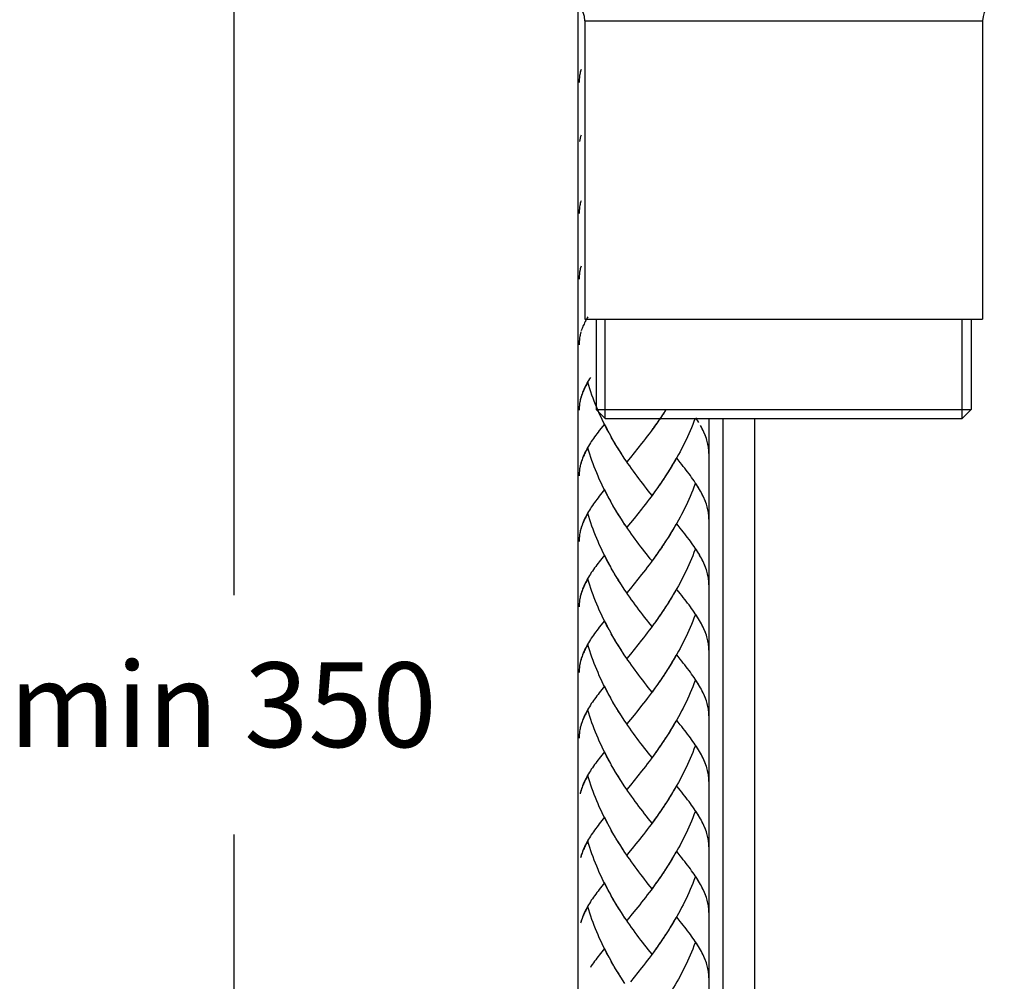
# Model space of a CAD drawing. Extents: x 6 to 191, y 15 to 279.
# Drawn here: x 6 to 56, y 102 to 151 of the extents above; entities that cross this region are included whole.
import ezdxf

# ---------------------------------------------------------------- set-up
doc = ezdxf.new("R2010")
doc.units = 0
doc.header["$MEASUREMENT"] = 0
doc.layers.add('EBENE_2', color=7, linetype='CONTINUOUS')
doc.layers.add('LAYER_1', color=7, linetype='CONTINUOUS')

msp = doc.modelspace()

# ---------------------------------------------------------------- linework, layer by layer
at = {"layer": 'EBENE_2', "color": 7}
for points in [[(17.005, 121.93), (17.005, 210.692)], [(17.005, 19.459), (17.005, 109.731)]]:
    msp.add_lwpolyline(points, dxfattribs=at)
at = {"layer": 'LAYER_1', "color": 7}
for points in [[(34.539, 35.127), (34.539, 152.013)], [(34.885, 151.212), (55.16, 151.212)], [(34.885, 151.212), (34.885, 136.006)], [(55.16, 151.212), (55.16, 136.006)], [(34.663, 148.654), (34.649, 148.596), (34.635, 148.537), (34.624, 148.478), (34.614, 148.421), (34.607, 148.361), (34.6, 148.302), (34.594, 148.244), (34.59, 148.184), (34.589, 148.126), (34.589, 148.068)], [(34.686, 148.728), (34.665, 148.649), (34.646, 148.569), (34.629, 148.491), (34.615, 148.411)], [(34.686, 145.387), (34.665, 145.308), (34.646, 145.228), (34.629, 145.148), (34.615, 145.069)], [(34.663, 141.971), (34.649, 141.912), (34.635, 141.854), (34.624, 141.796), (34.614, 141.736), (34.607, 141.678), (34.6, 141.619), (34.594, 141.561), (34.59, 141.502), (34.589, 141.442), (34.589, 141.385)], [(34.686, 142.044), (34.665, 141.966), (34.646, 141.887), (34.629, 141.807), (34.615, 141.729)], [(34.663, 138.629), (34.649, 138.571), (34.635, 138.513), (34.624, 138.454), (34.614, 138.394), (34.607, 138.335), (34.6, 138.277), (34.594, 138.218), (34.59, 138.16), (34.589, 138.102), (34.589, 138.042)], [(34.686, 138.703), (34.665, 138.623), (34.646, 138.545), (34.629, 138.466), (34.615, 138.386)], [(35.031, 136.126), (34.996, 136.064), (34.962, 136.001), (34.93, 135.938), (34.898, 135.878), (34.868, 135.818), (34.839, 135.756), (34.811, 135.699), (34.785, 135.64), (34.762, 135.58), (34.739, 135.521), (34.717, 135.464), (34.698, 135.404)], [(34.885, 136.006), (55.16, 136.006)], [(35.461, 136.006), (35.461, 131.397)], [(35.922, 130.936), (35.922, 136.006)], [(35.922, 130.936), (35.922, 136.006)], [(54.123, 130.936), (54.123, 136.006)], [(54.123, 130.936), (54.123, 136.006)], [(54.584, 136.006), (54.584, 131.397)], [(34.663, 135.287), (34.649, 135.23), (34.635, 135.171), (34.624, 135.113), (34.614, 135.053), (34.607, 134.994), (34.6, 134.936), (34.594, 134.877), (34.59, 134.818), (34.589, 134.759), (34.589, 134.701)], [(34.646, 135.203), (34.629, 135.124), (34.615, 135.045)], [(34.686, 135.362), (34.665, 135.283), (34.646, 135.203)], [(35.162, 133.033), (35.113, 132.957), (35.068, 132.88), (35.024, 132.803), (34.982, 132.726), (34.942, 132.65), (34.905, 132.575), (34.87, 132.499)], [(35.031, 132.785), (34.996, 132.722), (34.962, 132.659), (34.93, 132.597), (34.898, 132.537), (34.868, 132.475), (34.839, 132.417), (34.811, 132.356), (34.785, 132.298), (34.762, 132.24), (34.739, 132.18), (34.717, 132.123), (34.698, 132.063)], [(36.119, 130.209), (35.987, 130.436), (35.91, 130.586), (35.837, 130.736), (35.763, 130.886), (35.69, 131.04), (35.619, 131.194), (35.552, 131.347), (35.485, 131.504), (35.421, 131.662), (35.359, 131.819), (35.3, 131.979), (35.241, 132.138), (35.185, 132.298), (35.132, 132.46), (35.081, 132.621), (35.031, 132.785)], [(34.87, 132.499), (34.836, 132.426), (34.801, 132.344), (34.768, 132.263), (34.739, 132.181), (34.711, 132.101), (34.679, 132.004)], [(34.663, 131.946), (34.649, 131.887), (34.635, 131.829), (34.624, 131.771), (34.614, 131.712), (34.607, 131.652), (34.6, 131.594), (34.594, 131.536), (34.59, 131.476), (34.589, 131.418), (34.589, 131.358)], [(34.686, 132.021), (34.665, 131.94), (34.646, 131.861), (34.629, 131.782), (34.615, 131.702)], [(35.461, 131.397), (35.922, 130.936)], [(35.461, 131.397), (54.584, 131.397)], [(38.817, 131.091), (38.683, 130.886)], [(38.91, 131.227), (38.775, 131.022)], [(39.001, 131.365), (38.868, 131.159)], [(54.584, 131.397), (54.123, 130.936)], [(35.883, 130.659), (35.618, 130.322)], [(36.038, 130.357), (35.961, 130.508), (35.883, 130.659)], [(35.922, 130.936), (54.123, 130.936)], [(38.444, 130.555), (38.305, 130.36)], [(38.538, 130.686), (38.401, 130.49)], [(38.632, 130.82), (38.494, 130.621)], [(38.725, 130.953), (38.588, 130.754)], [(40.504, 130.945), (40.444, 130.785), (40.381, 130.627), (40.315, 130.468), (40.25, 130.313), (40.181, 130.158), (40.11, 130.004), (40.038, 129.851), (39.964, 129.699), (39.889, 129.546), (39.811, 129.397), (39.732, 129.247), (39.651, 129.098), (39.568, 128.952), (39.484, 128.806), (39.401, 128.661), (39.315, 128.518), (39.227, 128.374), (39.139, 128.233), (39.049, 128.093), (38.959, 127.955)], [(40.692, 130.734), (40.643, 130.813), (40.595, 130.891), (40.544, 130.968)], [(40.821, 130.505), (40.779, 130.582)], [(41.221, 35.127), (41.221, 130.936)], [(41.912, 130.936), (41.912, 53.522)], [(43.525, 130.936), (43.525, 53.522)], [(35.618, 130.322), (35.554, 130.24), (35.492, 130.161), (35.433, 130.082), (35.374, 130.004), (35.318, 129.925), (35.263, 129.847), (35.211, 129.77), (35.162, 129.692), (35.113, 129.615), (35.068, 129.537), (35.024, 129.46), (34.982, 129.385), (34.942, 129.31), (34.905, 129.234), (34.87, 129.158), (34.836, 129.083), (34.801, 129.001), (34.768, 128.921), (34.739, 128.839), (34.711, 128.759), (34.679, 128.664)], [(36.199, 130.061), (36.067, 130.289)], [(36.282, 129.914), (36.147, 130.142)], [(38.348, 130.425), (38.254, 130.294), (38.158, 130.166), (38.062, 130.04), (37.966, 129.914), (37.871, 129.791), (37.775, 129.668)], [(41.101, 129.84), (41.075, 129.92), (41.049, 130), (41.016, 130.082), (40.983, 130.163), (40.947, 130.246), (40.909, 130.33), (40.869, 130.412), (40.825, 130.494)], [(41.08, 129.914), (41.055, 129.987), (41.028, 130.061), (40.998, 130.133), (40.968, 130.207), (40.934, 130.282), (40.899, 130.355), (40.862, 130.43)], [(36.366, 129.768), (36.228, 129.995)], [(36.45, 129.624), (36.312, 129.852)], [(36.535, 129.481), (36.396, 129.707)], [(36.623, 129.34), (36.482, 129.564)], [(37.775, 129.668), (37.583, 129.426)], [(41.208, 129.151), (41.207, 129.217), (41.204, 129.285), (41.198, 129.35), (41.191, 129.418), (41.183, 129.486), (41.171, 129.555), (41.158, 129.627), (41.141, 129.699), (41.122, 129.77), (41.102, 129.842)], [(35.031, 129.442), (34.996, 129.379), (34.962, 129.318), (34.93, 129.256), (34.898, 129.196), (34.868, 129.136), (34.839, 129.074), (34.811, 129.015), (34.785, 128.957), (34.762, 128.897), (34.739, 128.839), (34.717, 128.78), (34.698, 128.721)], [(36.119, 126.867), (35.987, 127.095), (35.91, 127.244), (35.837, 127.394), (35.763, 127.545), (35.69, 127.698), (35.619, 127.852), (35.552, 128.006), (35.485, 128.163), (35.421, 128.319), (35.359, 128.478), (35.3, 128.637), (35.241, 128.797), (35.185, 128.957), (35.132, 129.118), (35.081, 129.281), (35.031, 129.442)], [(36.713, 129.199), (36.568, 129.422)], [(36.835, 129.005), (36.746, 129.143), (36.657, 129.283)], [(36.926, 128.869), (36.802, 129.061), (36.713, 129.199)], [(37.391, 129.191), (37.203, 128.959)], [(37.583, 129.426), (37.391, 129.191)], [(34.663, 128.604), (34.649, 128.546), (34.635, 128.487), (34.624, 128.429), (34.614, 128.37), (34.607, 128.311), (34.6, 128.252), (34.594, 128.193), (34.59, 128.135), (34.589, 128.076), (34.589, 128.017)], [(34.686, 128.679), (34.665, 128.598), (34.646, 128.52), (34.629, 128.44), (34.615, 128.361)], [(37.016, 128.733), (36.892, 128.923)], [(38.305, 127.018), (38.114, 127.256), (38.02, 127.377), (37.924, 127.499), (37.829, 127.621), (37.734, 127.747), (37.638, 127.873), (37.545, 127.998), (37.449, 128.128), (37.355, 128.257), (37.26, 128.387), (37.168, 128.52), (37.076, 128.652), (36.983, 128.787)], [(37.203, 128.959), (37.016, 128.733)], [(39.523, 128.877), (39.439, 128.732), (39.354, 128.588), (39.268, 128.445), (39.179, 128.303), (39.09, 128.163), (39.001, 128.024)], [(40.778, 127.236), (40.729, 127.322), (40.679, 127.407), (40.624, 127.494), (40.569, 127.581), (40.512, 127.668), (40.452, 127.758), (40.39, 127.847), (40.326, 127.937), (40.26, 128.029), (40.191, 128.121), (40.121, 128.213), (40.05, 128.307), (39.975, 128.403), (39.9, 128.5), (39.823, 128.596), (39.744, 128.693), (39.583, 128.895)], [(39.001, 128.024), (38.868, 127.816)], [(38.725, 127.612), (38.588, 127.412)], [(38.817, 127.749), (38.683, 127.545)], [(38.91, 127.885), (38.775, 127.681)], [(40.504, 127.601), (40.444, 127.443), (40.381, 127.285), (40.315, 127.128), (40.25, 126.972), (40.181, 126.816), (40.11, 126.662), (40.038, 126.508), (39.964, 126.356), (39.889, 126.205), (39.811, 126.054), (39.732, 125.906), (39.651, 125.758), (39.568, 125.61), (39.484, 125.464), (39.401, 125.319), (39.315, 125.175), (39.227, 125.033), (39.139, 124.892), (39.049, 124.752), (38.959, 124.613)], [(40.692, 127.394), (40.643, 127.47), (40.595, 127.548), (40.544, 127.627)], [(35.883, 127.317), (35.618, 126.981)], [(36.038, 127.016), (35.961, 127.166), (35.883, 127.317)], [(38.348, 127.083), (38.254, 126.954), (38.158, 126.825), (38.062, 126.699), (37.966, 126.573), (37.871, 126.449), (37.775, 126.326)], [(38.444, 127.213), (38.305, 127.018)], [(38.538, 127.346), (38.401, 127.147)], [(38.632, 127.478), (38.494, 127.279)], [(40.821, 127.164), (40.779, 127.239)], [(41.101, 126.499), (41.075, 126.578), (41.049, 126.659), (41.016, 126.739), (40.983, 126.821), (40.947, 126.903), (40.909, 126.986), (40.869, 127.07), (40.825, 127.153)], [(41.08, 126.573), (41.055, 126.646), (41.028, 126.718), (40.998, 126.792), (40.968, 126.865), (40.934, 126.94), (40.899, 127.014), (40.862, 127.088)], [(35.618, 126.981), (35.554, 126.898), (35.492, 126.819), (35.433, 126.739), (35.374, 126.662), (35.318, 126.583), (35.263, 126.506), (35.211, 126.427), (35.162, 126.351), (35.113, 126.274), (35.068, 126.197), (35.024, 126.12), (34.982, 126.044), (34.942, 125.967), (34.905, 125.892), (34.87, 125.817), (34.836, 125.743), (34.801, 125.66), (34.768, 125.578), (34.739, 125.498), (34.711, 125.416), (34.679, 125.322)], [(36.199, 126.719), (36.067, 126.947)], [(36.282, 126.572), (36.147, 126.8)], [(36.366, 126.426), (36.228, 126.653)], [(36.45, 126.283), (36.312, 126.509)], [(41.208, 125.808), (41.207, 125.876), (41.204, 125.941), (41.198, 126.009), (41.191, 126.076), (41.183, 126.143), (41.171, 126.213), (41.158, 126.285), (41.141, 126.356), (41.122, 126.429), (41.102, 126.5)], [(35.031, 126.102), (34.996, 126.039), (34.962, 125.976), (34.93, 125.914), (34.898, 125.853), (34.868, 125.793), (34.839, 125.733), (34.811, 125.673), (34.785, 125.615), (34.762, 125.556), (34.739, 125.497), (34.717, 125.437), (34.698, 125.381)], [(36.119, 123.525), (35.987, 123.753), (35.91, 123.903), (35.837, 124.052), (35.763, 124.204), (35.69, 124.357), (35.619, 124.51), (35.552, 124.665), (35.485, 124.82), (35.421, 124.978), (35.359, 125.137), (35.3, 125.294), (35.241, 125.455), (35.185, 125.616), (35.132, 125.777), (35.081, 125.939), (35.031, 126.102)], [(36.535, 126.14), (36.396, 126.366)], [(36.623, 125.997), (36.482, 126.223)], [(36.713, 125.858), (36.568, 126.082)], [(37.583, 126.084), (37.391, 125.848)], [(37.775, 126.326), (37.583, 126.084)], [(36.835, 125.664), (36.746, 125.802), (36.657, 125.941)], [(36.926, 125.527), (36.802, 125.72), (36.713, 125.858)], [(37.016, 125.392), (36.892, 125.582)], [(37.203, 125.618), (37.016, 125.392)], [(37.391, 125.848), (37.203, 125.618)], [(39.523, 125.536), (39.439, 125.39), (39.354, 125.245), (39.268, 125.104), (39.179, 124.961), (39.09, 124.82), (39.001, 124.682)], [(40.778, 123.896), (40.729, 123.98), (40.679, 124.067), (40.624, 124.152), (40.569, 124.24), (40.512, 124.327), (40.452, 124.415), (40.39, 124.506), (40.326, 124.597), (40.26, 124.686), (40.191, 124.779), (40.121, 124.873), (40.05, 124.966), (39.975, 125.061), (39.9, 125.157), (39.823, 125.253), (39.744, 125.352), (39.583, 125.551)], [(34.663, 125.263), (34.649, 125.205), (34.635, 125.146), (34.624, 125.086), (34.614, 125.029), (34.607, 124.97), (34.6, 124.91), (34.594, 124.853), (34.59, 124.793), (34.589, 124.734), (34.589, 124.676)], [(34.686, 125.337), (34.665, 125.258), (34.646, 125.177), (34.629, 125.099), (34.615, 125.019)], [(38.21, 123.794), (38.02, 124.034), (37.924, 124.156), (37.829, 124.28), (37.734, 124.404), (37.638, 124.53), (37.545, 124.657), (37.449, 124.785), (37.355, 124.916), (37.26, 125.046), (37.168, 125.179), (37.076, 125.311), (36.983, 125.446)], [(38.91, 124.543), (38.775, 124.34)], [(39.001, 124.682), (38.868, 124.474)], [(38.538, 124.003), (38.401, 123.806)], [(38.632, 124.137), (38.494, 123.937)], [(38.725, 124.272), (38.588, 124.07)], [(38.817, 124.406), (38.683, 124.204)], [(40.504, 124.26), (40.444, 124.101), (40.381, 123.943), (40.315, 123.786), (40.25, 123.63), (40.181, 123.475), (40.11, 123.32), (40.038, 123.166), (39.964, 123.015), (39.889, 122.864), (39.811, 122.713), (39.732, 122.564), (39.651, 122.415), (39.568, 122.268), (39.484, 122.123), (39.401, 121.977), (39.315, 121.833), (39.227, 121.692), (39.139, 121.55), (39.049, 121.41), (38.959, 121.271)], [(40.737, 123.974), (40.692, 124.051), (40.643, 124.129), (40.595, 124.206), (40.544, 124.285)], [(35.618, 123.639), (35.554, 123.558), (35.492, 123.477), (35.433, 123.399), (35.374, 123.32), (35.318, 123.241), (35.263, 123.164), (35.211, 123.086), (35.162, 123.01), (35.113, 122.932), (35.068, 122.856), (35.024, 122.778), (34.982, 122.703), (34.942, 122.625), (34.905, 122.551), (34.87, 122.477), (34.836, 122.401), (34.801, 122.319), (34.768, 122.238), (34.739, 122.155), (34.711, 122.076), (34.679, 121.979)], [(35.883, 123.976), (35.618, 123.639)], [(36.038, 123.675), (35.961, 123.825), (35.883, 123.976)], [(36.199, 123.378), (36.067, 123.606)], [(38.348, 123.741), (38.254, 123.611), (38.158, 123.482), (38.062, 123.356), (37.966, 123.232), (37.871, 123.107), (37.775, 122.985)], [(38.305, 123.676), (38.21, 123.794)], [(38.444, 123.87), (38.305, 123.676)], [(40.821, 123.822), (40.779, 123.896)], [(41.101, 123.157), (41.075, 123.238), (41.049, 123.318), (41.016, 123.399), (40.983, 123.48), (40.947, 123.562), (40.909, 123.644), (40.869, 123.728), (40.825, 123.812)], [(41.08, 123.231), (41.055, 123.304), (41.028, 123.376), (40.998, 123.45), (40.968, 123.524), (40.934, 123.598), (40.899, 123.672), (40.862, 123.746)], [(36.282, 123.231), (36.147, 123.457)], [(36.366, 123.084), (36.228, 123.312)], [(36.45, 122.941), (36.312, 123.168)], [(36.535, 122.798), (36.396, 123.023)], [(41.208, 122.468), (41.207, 122.534), (41.204, 122.6), (41.198, 122.669), (41.191, 122.734), (41.183, 122.8), (41.171, 122.872), (41.158, 122.942), (41.141, 123.015), (41.122, 123.087), (41.102, 123.159)], [(35.031, 122.759), (34.996, 122.697), (34.962, 122.633), (34.93, 122.572), (34.898, 122.511), (34.868, 122.451), (34.839, 122.391), (34.811, 122.332), (34.785, 122.273), (34.762, 122.214), (34.739, 122.155), (34.717, 122.096), (34.698, 122.037)], [(36.119, 120.185), (35.987, 120.412), (35.91, 120.562), (35.837, 120.711), (35.763, 120.863), (35.69, 121.015), (35.619, 121.167), (35.552, 121.323), (35.485, 121.479), (35.421, 121.636), (35.359, 121.794), (35.3, 121.954), (35.241, 122.113), (35.185, 122.275), (35.132, 122.436), (35.081, 122.597), (35.031, 122.759)], [(36.623, 122.657), (36.482, 122.881)], [(36.713, 122.516), (36.568, 122.739)], [(36.835, 122.321), (36.746, 122.46), (36.657, 122.598)], [(36.926, 122.185), (36.802, 122.377), (36.713, 122.516)], [(37.391, 122.507), (37.203, 122.276)], [(37.583, 122.744), (37.391, 122.507)], [(37.775, 122.985), (37.583, 122.744)], [(34.686, 121.995), (34.665, 121.916), (34.646, 121.836), (34.629, 121.756), (34.615, 121.678)], [(37.016, 122.049), (36.892, 122.24)], [(38.21, 120.452), (38.02, 120.693), (37.924, 120.815), (37.829, 120.938), (37.734, 121.062), (37.638, 121.189), (37.545, 121.315), (37.449, 121.444), (37.355, 121.573), (37.26, 121.703), (37.168, 121.836), (37.076, 121.969), (36.983, 122.104)], [(37.203, 122.276), (37.016, 122.049)], [(39.523, 122.194), (39.439, 122.048), (39.354, 121.904), (39.268, 121.761), (39.179, 121.621), (39.09, 121.479), (39.001, 121.339)], [(40.778, 120.555), (40.729, 120.638), (40.679, 120.725), (40.624, 120.811), (40.569, 120.897), (40.512, 120.985), (40.452, 121.075), (40.39, 121.164), (40.326, 121.254), (40.26, 121.346), (40.191, 121.437), (40.121, 121.53), (40.05, 121.625), (39.975, 121.719), (39.9, 121.816), (39.823, 121.912), (39.744, 122.011), (39.583, 122.209)], [(34.663, 121.922), (34.649, 121.862), (34.635, 121.804), (34.624, 121.745), (34.614, 121.687), (34.607, 121.627), (34.6, 121.569), (34.594, 121.51), (34.59, 121.452), (34.589, 121.392), (34.589, 121.333)], [(38.817, 121.065), (38.683, 120.863)], [(38.91, 121.201), (38.775, 120.997)], [(39.001, 121.339), (38.868, 121.133)], [(35.883, 120.632), (35.618, 120.297)], [(36.038, 120.333), (35.961, 120.482), (35.883, 120.632)], [(38.494, 120.596), (38.348, 120.398)], [(38.538, 120.661), (38.444, 120.53)], [(38.632, 120.793), (38.494, 120.596)], [(38.725, 120.929), (38.588, 120.728)], [(40.504, 120.918), (40.444, 120.759), (40.381, 120.602), (40.315, 120.444), (40.25, 120.288), (40.181, 120.134), (40.11, 119.979), (40.038, 119.826), (39.964, 119.673), (39.889, 119.521), (39.811, 119.37), (39.732, 119.221), (39.651, 119.073), (39.568, 118.926), (39.484, 118.78), (39.401, 118.636), (39.315, 118.492), (39.227, 118.35), (39.139, 118.209), (39.049, 118.069)], [(40.692, 120.71), (40.643, 120.786), (40.595, 120.865), (40.544, 120.943)], [(40.821, 120.479), (40.779, 120.556)], [(35.618, 120.297), (35.554, 120.218), (35.492, 120.137), (35.433, 120.056), (35.374, 119.979), (35.318, 119.9), (35.263, 119.823), (35.211, 119.745), (35.162, 119.667), (35.113, 119.589), (35.068, 119.512), (35.024, 119.436), (34.982, 119.359), (34.942, 119.285), (34.905, 119.209), (34.87, 119.134), (34.836, 119.059), (34.801, 118.977), (34.768, 118.895), (34.739, 118.814), (34.711, 118.734), (34.679, 118.638)], [(36.199, 120.035), (36.067, 120.263)], [(36.282, 119.889), (36.147, 120.117)], [(38.401, 120.465), (38.254, 120.27), (38.158, 120.141), (38.062, 120.015), (37.966, 119.89), (37.871, 119.766), (37.775, 119.643)], [(38.305, 120.336), (38.21, 120.452)], [(41.101, 119.815), (41.075, 119.895), (41.049, 119.976), (41.016, 120.056), (40.983, 120.138), (40.947, 120.22), (40.909, 120.302), (40.869, 120.386), (40.825, 120.47)], [(41.08, 119.889), (41.055, 119.963), (41.028, 120.035), (40.998, 120.109), (40.968, 120.182), (40.934, 120.254), (40.899, 120.329), (40.862, 120.404)], [(36.366, 119.743), (36.228, 119.97)], [(36.45, 119.599), (36.312, 119.826)], [(36.535, 119.456), (36.396, 119.682)], [(36.623, 119.314), (36.482, 119.539)], [(37.775, 119.643), (37.583, 119.401)], [(41.208, 119.125), (41.207, 119.192), (41.204, 119.26), (41.198, 119.326), (41.191, 119.391), (41.183, 119.458), (41.171, 119.529), (41.158, 119.601), (41.141, 119.674), (41.122, 119.745), (41.102, 119.818)], [(35.031, 119.418), (34.996, 119.355), (34.962, 119.293), (34.93, 119.231), (34.898, 119.168), (34.868, 119.11), (34.839, 119.049), (34.811, 118.991), (34.785, 118.931), (34.762, 118.873), (34.739, 118.813), (34.717, 118.755), (34.698, 118.697)], [(36.119, 116.842), (35.987, 117.07), (35.91, 117.219), (35.837, 117.37), (35.763, 117.521), (35.69, 117.673), (35.619, 117.827), (35.552, 117.983), (35.485, 118.138), (35.421, 118.295), (35.359, 118.452), (35.3, 118.611), (35.241, 118.772), (35.185, 118.932), (35.132, 119.093), (35.081, 119.255), (35.031, 119.418)], [(36.713, 119.175), (36.568, 119.398)], [(36.835, 118.98), (36.746, 119.119), (36.657, 119.257)], [(36.926, 118.842), (36.802, 119.035), (36.713, 119.175)], [(37.391, 119.165), (37.203, 118.933)], [(37.583, 119.401), (37.391, 119.165)], [(34.663, 118.579), (34.649, 118.521), (34.635, 118.462), (34.624, 118.404), (34.614, 118.346), (34.607, 118.286), (34.6, 118.227), (34.594, 118.169), (34.59, 118.111), (34.589, 118.051), (34.589, 117.991)], [(34.686, 118.653), (34.665, 118.573), (34.646, 118.494), (34.629, 118.416), (34.615, 118.335)], [(37.016, 118.707), (36.892, 118.898)], [(38.305, 116.992), (38.114, 117.231), (38.02, 117.351), (37.924, 117.473), (37.829, 117.597), (37.734, 117.721), (37.638, 117.847), (37.545, 117.974), (37.449, 118.102), (37.355, 118.231), (37.26, 118.363), (37.168, 118.494), (37.076, 118.628), (36.983, 118.763)], [(37.203, 118.933), (37.016, 118.707)], [(39.523, 118.853), (39.439, 118.707), (39.354, 118.563), (39.268, 118.42), (39.179, 118.277), (39.09, 118.138)], [(40.191, 118.096), (40.121, 118.189), (40.05, 118.282), (39.975, 118.377), (39.9, 118.473), (39.823, 118.571), (39.744, 118.668), (39.583, 118.868)], [(39.001, 117.998), (38.868, 117.792)], [(39.09, 118.138), (38.959, 117.93)], [(40.778, 117.212), (40.729, 117.297), (40.679, 117.384), (40.624, 117.47), (40.569, 117.555), (40.512, 117.645), (40.452, 117.732), (40.39, 117.821), (40.326, 117.912), (40.26, 118.003), (40.191, 118.096)], [(38.725, 117.587), (38.588, 117.387)], [(38.817, 117.723), (38.683, 117.521)], [(38.91, 117.86), (38.775, 117.657)], [(40.504, 117.578), (40.444, 117.418), (40.381, 117.261), (40.315, 117.103), (40.25, 116.948), (40.181, 116.791), (40.11, 116.638), (40.038, 116.484), (39.964, 116.331), (39.889, 116.181), (39.811, 116.029), (39.732, 115.88), (39.651, 115.732), (39.568, 115.584), (39.484, 115.439), (39.401, 115.295), (39.315, 115.151), (39.227, 115.007), (39.139, 114.867), (39.049, 114.727)], [(40.692, 117.367), (40.643, 117.445), (40.595, 117.523), (40.544, 117.603)], [(35.883, 117.292), (35.618, 116.956)], [(36.038, 116.99), (35.961, 117.141), (35.883, 117.292)], [(38.348, 117.058), (38.254, 116.93), (38.158, 116.8), (38.062, 116.674), (37.966, 116.549), (37.871, 116.424), (37.775, 116.301)], [(38.444, 117.187), (38.305, 116.992)], [(38.538, 117.32), (38.401, 117.123)], [(38.632, 117.453), (38.494, 117.254)], [(40.821, 117.138), (40.779, 117.214)], [(41.101, 116.473), (41.075, 116.553), (41.049, 116.633), (41.016, 116.715), (40.983, 116.797), (40.947, 116.879), (40.909, 116.962), (40.869, 117.044), (40.825, 117.127)], [(41.08, 116.547), (41.055, 116.62), (41.028, 116.693), (40.998, 116.767), (40.968, 116.841), (40.934, 116.915), (40.899, 116.988), (40.862, 117.063)], [(35.618, 116.956), (35.554, 116.875), (35.492, 116.794), (35.433, 116.715), (35.374, 116.636), (35.318, 116.558), (35.263, 116.48), (35.211, 116.403), (35.162, 116.326), (35.113, 116.248), (35.068, 116.171), (35.024, 116.094), (34.982, 116.017), (34.942, 115.942), (34.905, 115.867), (34.87, 115.791), (34.836, 115.716), (34.801, 115.636), (34.768, 115.554), (34.739, 115.473), (34.711, 115.392), (34.679, 115.296)], [(36.199, 116.695), (36.067, 116.922)], [(36.282, 116.547), (36.147, 116.776)], [(36.366, 116.402), (36.228, 116.628)], [(36.45, 116.258), (36.312, 116.484)], [(41.208, 115.786), (41.207, 115.851), (41.204, 115.917), (41.198, 115.984), (41.191, 116.051), (41.183, 116.118), (41.171, 116.188), (41.158, 116.261), (41.141, 116.332), (41.122, 116.403), (41.102, 116.476)], [(35.031, 116.076), (34.996, 116.012), (34.962, 115.951), (34.93, 115.889), (34.898, 115.828), (34.868, 115.767), (34.839, 115.708), (34.811, 115.647), (34.785, 115.59), (34.762, 115.53), (34.739, 115.472), (34.717, 115.415), (34.698, 115.354)], [(36.119, 113.5), (35.987, 113.728), (35.91, 113.877), (35.837, 114.027), (35.763, 114.178), (35.69, 114.331), (35.619, 114.485), (35.552, 114.639), (35.485, 114.796), (35.421, 114.954), (35.359, 115.111), (35.3, 115.27), (35.241, 115.43), (35.185, 115.59), (35.132, 115.753), (35.081, 115.915), (35.031, 116.076)], [(36.535, 116.113), (36.396, 116.34)], [(36.623, 115.973), (36.482, 116.199)], [(36.713, 115.834), (36.568, 116.055)], [(37.583, 116.059), (37.391, 115.824)], [(37.775, 116.301), (37.583, 116.059)], [(36.835, 115.638), (36.746, 115.776), (36.657, 115.916)], [(36.926, 115.502), (36.802, 115.694), (36.713, 115.834)], [(37.016, 115.366), (36.892, 115.558)], [(37.203, 115.592), (37.016, 115.366)], [(37.391, 115.824), (37.203, 115.592)], [(39.523, 115.512), (39.439, 115.366), (39.354, 115.222), (39.268, 115.078), (39.179, 114.937), (39.09, 114.796)], [(40.778, 113.871), (40.729, 113.956), (40.679, 114.041), (40.624, 114.127), (40.569, 114.215), (40.512, 114.302), (40.452, 114.391), (40.39, 114.48), (40.326, 114.571), (40.26, 114.661), (40.191, 114.754), (40.121, 114.846), (40.05, 114.942), (39.975, 115.036), (39.9, 115.131), (39.823, 115.23), (39.744, 115.328), (39.583, 115.527)], [(34.663, 115.238), (34.649, 115.179), (34.635, 115.12), (34.624, 115.063), (34.614, 115.003), (34.607, 114.944), (34.6, 114.886), (34.594, 114.826), (34.59, 114.768), (34.589, 114.71), (34.589, 114.65)], [(34.686, 115.311), (34.665, 115.233), (34.646, 115.152), (34.629, 115.074), (34.615, 114.994)], [(38.305, 113.652), (38.114, 113.888), (38.02, 114.01), (37.924, 114.132), (37.829, 114.255), (37.734, 114.38), (37.638, 114.505), (37.545, 114.633), (37.449, 114.761), (37.355, 114.89), (37.26, 115.02), (37.168, 115.152), (37.076, 115.286), (36.983, 115.421)], [(38.91, 114.517), (38.775, 114.314)], [(39.001, 114.655), (38.868, 114.451)], [(39.09, 114.796), (38.959, 114.587)], [(35.883, 113.95), (35.618, 113.614)], [(36.038, 113.649), (35.961, 113.8), (35.883, 113.95)], [(38.538, 113.979), (38.401, 113.781)], [(38.632, 114.111), (38.494, 113.913)], [(38.725, 114.245), (38.588, 114.046)], [(38.817, 114.382), (38.683, 114.178)], [(40.504, 114.236), (40.444, 114.077), (40.381, 113.918), (40.315, 113.761), (40.25, 113.605), (40.181, 113.449), (40.11, 113.295), (40.038, 113.142), (39.964, 112.989), (39.889, 112.838), (39.811, 112.688), (39.732, 112.539), (39.651, 112.39), (39.568, 112.243), (39.484, 112.098), (39.401, 111.952), (39.315, 111.81), (39.227, 111.667), (39.139, 111.525), (39.049, 111.384)], [(40.692, 114.026), (40.643, 114.104), (40.595, 114.182), (40.544, 114.26)], [(35.618, 113.614), (35.554, 113.531), (35.492, 113.453), (35.433, 113.372), (35.374, 113.295), (35.318, 113.216), (35.263, 113.139), (35.211, 113.062), (35.162, 112.983), (35.113, 112.907), (35.068, 112.829), (35.024, 112.753), (34.982, 112.676), (34.942, 112.601), (34.905, 112.525), (34.87, 112.45), (34.836, 112.377), (34.801, 112.294), (34.768, 112.213), (34.739, 112.131), (34.711, 112.051), (34.679, 111.955)], [(36.199, 113.352), (36.067, 113.58)], [(38.348, 113.716), (38.254, 113.587), (38.158, 113.458), (38.062, 113.332), (37.966, 113.207), (37.871, 113.084), (37.775, 112.96)], [(38.444, 113.846), (38.305, 113.652)], [(40.821, 113.797), (40.779, 113.873)], [(41.101, 113.132), (41.075, 113.212), (41.049, 113.292), (41.016, 113.372), (40.983, 113.456), (40.947, 113.538), (40.909, 113.62), (40.869, 113.702), (40.825, 113.786)], [(41.08, 113.206), (41.055, 113.279), (41.028, 113.352), (40.998, 113.425), (40.968, 113.498), (40.934, 113.571), (40.899, 113.647), (40.862, 113.721)], [(36.282, 113.206), (36.147, 113.433)], [(36.366, 113.06), (36.228, 113.288)], [(36.535, 112.772), (36.396, 112.999), (36.312, 113.142)], [(36.45, 112.916), (36.366, 113.06)], [(37.775, 112.96), (37.583, 112.718)], [(41.208, 112.443), (41.207, 112.51), (41.204, 112.576), (41.198, 112.641), (41.191, 112.709), (41.183, 112.776), (41.171, 112.847), (41.158, 112.918), (41.141, 112.991), (41.122, 113.062), (41.102, 113.133)], [(35.031, 112.735), (34.996, 112.671), (34.962, 112.609), (34.93, 112.548), (34.898, 112.486), (34.868, 112.426), (34.839, 112.366), (34.811, 112.307), (34.785, 112.248), (34.762, 112.189), (34.739, 112.129), (34.717, 112.072), (34.698, 112.013)], [(36.119, 110.158), (35.987, 110.387), (35.91, 110.535), (35.837, 110.687), (35.763, 110.837), (35.69, 110.99), (35.619, 111.143), (35.552, 111.3), (35.485, 111.455), (35.421, 111.611), (35.359, 111.769), (35.3, 111.928), (35.241, 112.088), (35.185, 112.249), (35.132, 112.41), (35.081, 112.573), (35.031, 112.735)], [(36.623, 112.631), (36.482, 112.856)], [(36.713, 112.491), (36.568, 112.715)], [(36.835, 112.297), (36.746, 112.435), (36.657, 112.574)], [(36.926, 112.161), (36.802, 112.353), (36.713, 112.491)], [(37.391, 112.48), (37.203, 112.251)], [(37.583, 112.718), (37.391, 112.48)], [(34.686, 111.97), (34.665, 111.89), (34.646, 111.812)], [(37.016, 112.024), (36.892, 112.215)], [(38.305, 110.309), (38.114, 110.547), (38.02, 110.669), (37.924, 110.79), (37.829, 110.914), (37.734, 111.038), (37.638, 111.163), (37.545, 111.291), (37.449, 111.417), (37.355, 111.548), (37.26, 111.679), (37.168, 111.812), (37.076, 111.943), (36.983, 112.078)], [(37.203, 112.251), (37.016, 112.024)], [(39.523, 112.169), (39.439, 112.024), (39.354, 111.88), (39.268, 111.737), (39.179, 111.594), (39.09, 111.455)], [(40.778, 110.528), (40.729, 110.615), (40.679, 110.699), (40.624, 110.785), (40.569, 110.872), (40.512, 110.96), (40.452, 111.049), (40.39, 111.139), (40.326, 111.229), (40.26, 111.32), (40.191, 111.412), (40.121, 111.506), (40.05, 111.599), (39.975, 111.695), (39.9, 111.79), (39.823, 111.887), (39.744, 111.985), (39.583, 112.187)], [(34.663, 111.895), (34.649, 111.838)], [(39.09, 111.455), (38.959, 111.246)], [(38.817, 111.04), (38.683, 110.837)], [(38.91, 111.176), (38.775, 110.972)], [(39.001, 111.315), (38.868, 111.109)], [(35.883, 110.608), (35.618, 110.272)], [(36.038, 110.308), (35.961, 110.457), (35.883, 110.608)], [(38.444, 110.505), (38.305, 110.309)], [(38.538, 110.636), (38.401, 110.439)], [(38.632, 110.77), (38.494, 110.571)], [(38.725, 110.904), (38.588, 110.704)], [(40.504, 110.892), (40.444, 110.735), (40.381, 110.577), (40.315, 110.419), (40.25, 110.264), (40.181, 110.108), (40.11, 109.952), (40.038, 109.801), (39.964, 109.648), (39.889, 109.497), (39.811, 109.346), (39.732, 109.197), (39.651, 109.049), (39.568, 108.901), (39.484, 108.757), (39.401, 108.611), (39.315, 108.466), (39.227, 108.325), (39.139, 108.183), (39.049, 108.044)], [(40.692, 110.684), (40.643, 110.762), (40.595, 110.839), (40.544, 110.919)], [(40.821, 110.456), (40.779, 110.531)], [(41.101, 109.789), (41.075, 109.871), (41.049, 109.951), (41.016, 110.032), (40.983, 110.113), (40.947, 110.196), (40.909, 110.278), (40.869, 110.361), (40.825, 110.445)], [(35.618, 110.272), (35.554, 110.19), (35.492, 110.112), (35.433, 110.032), (35.374, 109.952), (35.318, 109.873), (35.263, 109.797), (35.211, 109.72), (35.162, 109.642), (35.113, 109.565), (35.068, 109.489), (35.024, 109.412), (34.982, 109.335), (34.942, 109.26), (34.905, 109.183), (34.87, 109.109), (34.836, 109.034), (34.801, 108.952), (34.768, 108.871), (34.739, 108.79), (34.711, 108.709), (34.679, 108.614)], [(36.199, 110.011), (36.067, 110.238)], [(36.282, 109.865), (36.147, 110.092)], [(36.366, 109.717), (36.228, 109.945)], [(38.348, 110.375), (38.254, 110.244), (38.158, 110.118), (38.062, 109.99), (37.966, 109.865), (37.871, 109.741), (37.775, 109.619), (37.679, 109.497)], [(41.08, 109.865), (41.055, 109.938), (41.028, 110.011), (40.998, 110.082), (40.968, 110.157), (40.934, 110.231), (40.899, 110.304), (40.862, 110.381)], [(36.45, 109.574), (36.312, 109.801)], [(36.535, 109.431), (36.396, 109.658)], [(36.623, 109.29), (36.482, 109.514)], [(37.679, 109.497), (37.487, 109.258)], [(41.208, 109.101), (41.207, 109.167), (41.204, 109.233), (41.198, 109.302), (41.191, 109.366), (41.183, 109.433), (41.171, 109.505), (41.158, 109.577), (41.141, 109.648), (41.122, 109.72), (41.102, 109.791)], [(35.031, 109.394), (34.996, 109.329), (34.962, 109.268), (34.93, 109.205), (34.898, 109.146), (34.868, 109.084), (34.839, 109.024), (34.811, 108.965), (34.785, 108.906), (34.762, 108.847), (34.739, 108.788), (34.717, 108.73), (34.698, 108.672)], [(36.119, 106.817), (35.987, 107.045), (35.91, 107.195), (35.837, 107.345), (35.763, 107.496), (35.69, 107.647), (35.619, 107.802), (35.552, 107.956), (35.485, 108.112), (35.421, 108.27), (35.359, 108.428), (35.3, 108.587), (35.241, 108.746), (35.185, 108.907), (35.132, 109.069), (35.081, 109.231), (35.031, 109.394)], [(36.713, 109.149), (36.568, 109.373)], [(36.835, 108.956), (36.746, 109.094), (36.657, 109.233)], [(36.926, 108.819), (36.802, 109.012), (36.713, 109.149)], [(37.297, 109.024), (37.111, 108.795), (37.016, 108.682)], [(37.487, 109.258), (37.297, 109.024)], [(34.686, 108.629), (34.665, 108.549)], [(37.016, 108.682), (36.892, 108.872)], [(38.305, 106.968), (38.114, 107.206), (38.02, 107.326), (37.924, 107.447), (37.829, 107.571), (37.734, 107.697), (37.638, 107.822), (37.545, 107.948), (37.449, 108.077), (37.355, 108.207), (37.26, 108.338), (37.168, 108.47), (37.076, 108.602), (36.983, 108.737)], [(39.523, 108.828), (39.439, 108.681), (39.354, 108.539), (39.268, 108.396), (39.179, 108.254), (39.09, 108.112)], [(40.778, 107.188), (40.729, 107.272), (40.679, 107.359), (40.624, 107.443), (40.569, 107.532), (40.512, 107.618), (40.452, 107.707), (40.39, 107.797), (40.326, 107.887), (40.26, 107.979), (40.191, 108.072), (40.121, 108.163), (40.05, 108.257), (39.975, 108.352), (39.9, 108.449), (39.823, 108.545), (39.744, 108.645), (39.583, 108.843)], [(39.001, 107.973), (38.868, 107.767)], [(39.09, 108.112), (38.959, 107.904)], [(38.632, 107.428), (38.494, 107.229)], [(38.725, 107.562), (38.588, 107.361)], [(38.817, 107.698), (38.683, 107.496)], [(38.91, 107.835), (38.775, 107.631)], [(40.504, 107.554), (40.444, 107.393), (40.381, 107.235), (40.315, 107.077), (40.25, 106.922), (40.181, 106.767), (40.11, 106.612), (40.038, 106.458), (39.964, 106.306), (39.889, 106.155), (39.811, 106.005), (39.732, 105.856), (39.651, 105.707), (39.568, 105.56), (39.484, 105.414), (39.401, 105.269), (39.315, 105.125), (39.227, 104.983), (39.139, 104.842), (39.049, 104.701)], [(40.692, 107.342), (40.643, 107.421), (40.595, 107.498), (40.544, 107.576)], [(35.618, 106.93), (35.554, 106.85), (35.492, 106.769), (35.433, 106.69), (35.374, 106.612), (35.318, 106.533)], [(35.883, 107.268), (35.618, 106.93)], [(36.038, 106.966), (35.961, 107.115), (35.883, 107.268)], [(38.348, 107.033), (38.254, 106.903), (38.158, 106.775), (38.062, 106.649), (37.966, 106.523), (37.871, 106.399), (37.775, 106.277), (37.679, 106.155)], [(38.444, 107.164), (38.305, 106.968)], [(38.538, 107.296), (38.401, 107.098)], [(40.821, 107.114), (40.779, 107.188)], [(41.101, 106.448), (41.075, 106.528), (41.049, 106.609), (41.016, 106.69), (40.983, 106.773), (40.947, 106.854), (40.909, 106.936), (40.869, 107.019), (40.825, 107.104)], [(41.08, 106.523), (41.055, 106.596), (41.028, 106.668), (40.998, 106.742), (40.968, 106.815), (40.934, 106.889), (40.899, 106.964), (40.862, 107.038)], [(35.318, 106.533), (35.263, 106.455), (35.211, 106.378), (35.162, 106.3), (35.113, 106.223), (35.068, 106.147), (35.024, 106.07), (34.982, 105.994), (34.942, 105.918), (34.905, 105.842), (34.87, 105.767), (34.836, 105.693), (34.801, 105.611), (34.768, 105.53), (34.739, 105.447), (34.711, 105.367), (34.679, 105.271)], [(36.199, 106.668), (36.067, 106.898)], [(36.282, 106.522), (36.147, 106.749)], [(36.366, 106.377), (36.228, 106.604)], [(36.45, 106.233), (36.312, 106.46)], [(41.208, 105.759), (41.207, 105.826), (41.204, 105.892), (41.198, 105.958), (41.191, 106.025), (41.183, 106.091), (41.171, 106.164), (41.158, 106.234), (41.141, 106.306), (41.122, 106.378), (41.102, 106.45)], [(35.031, 106.051), (34.996, 105.987), (34.962, 105.925), (34.93, 105.865), (34.898, 105.803), (34.868, 105.742), (34.839, 105.682), (34.811, 105.624), (34.785, 105.564), (34.762, 105.506)], [(36.119, 103.475), (35.987, 103.703), (35.91, 103.852), (35.837, 104.002), (35.763, 104.155), (35.69, 104.306), (35.619, 104.46), (35.552, 104.615), (35.485, 104.771), (35.421, 104.928), (35.359, 105.086), (35.3, 105.244), (35.241, 105.404), (35.185, 105.566), (35.132, 105.727), (35.081, 105.89), (35.031, 106.051)], [(36.535, 106.09), (36.396, 106.316)], [(36.623, 105.948), (36.482, 106.171)], [(36.713, 105.808), (36.568, 106.031)], [(37.679, 106.155), (37.487, 105.914)], [(34.762, 105.506), (34.739, 105.447), (34.717, 105.387), (34.698, 105.33)], [(36.835, 105.614), (36.746, 105.752), (36.657, 105.89)], [(36.926, 105.475), (36.802, 105.669), (36.713, 105.808)], [(37.016, 105.342), (36.892, 105.531)], [(37.297, 105.682), (37.111, 105.453), (37.016, 105.342)], [(37.487, 105.914), (37.297, 105.682)], [(39.523, 105.486), (39.439, 105.34), (39.354, 105.196), (39.268, 105.054), (39.179, 104.912), (39.09, 104.771)], [(40.778, 103.846), (40.729, 103.931), (40.679, 104.016), (40.624, 104.103), (40.569, 104.188), (40.512, 104.277), (40.452, 104.365), (40.39, 104.456), (40.326, 104.546), (40.26, 104.636), (40.191, 104.728), (40.121, 104.822), (40.05, 104.917), (39.975, 105.012), (39.9, 105.106), (39.823, 105.203), (39.744, 105.303), (39.583, 105.5)], [(34.686, 105.287), (34.665, 105.207)], [(38.305, 103.627), (38.114, 103.863), (38.02, 103.984), (37.924, 104.106), (37.829, 104.23), (37.734, 104.354), (37.638, 104.48), (37.545, 104.607), (37.449, 104.735), (37.355, 104.865), (37.26, 104.997), (37.168, 105.128), (37.076, 105.26), (36.983, 105.396)], [(38.91, 104.494), (38.775, 104.288)], [(39.001, 104.633), (38.868, 104.425)], [(39.09, 104.771), (38.959, 104.563)], [(35.883, 103.924), (35.618, 103.588)], [(36.038, 103.624), (35.961, 103.775), (35.883, 103.924)], [(38.538, 103.953), (38.401, 103.756)], [(38.632, 104.087), (38.494, 103.888)], [(38.725, 104.221), (38.588, 104.02)], [(38.817, 104.357), (38.683, 104.155)], [(40.504, 104.21), (40.444, 104.05), (40.381, 103.893), (40.315, 103.736), (40.25, 103.579), (40.181, 103.426), (40.11, 103.271), (40.038, 103.116), (39.964, 102.965), (39.889, 102.813), (39.811, 102.664), (39.732, 102.513), (39.651, 102.365), (39.568, 102.219), (39.484, 102.072), (39.401, 101.928), (39.315, 101.784), (39.227, 101.642), (39.139, 101.5), (39.049, 101.359), (38.959, 101.221)], [(40.692, 104.001), (40.643, 104.078), (40.595, 104.156), (40.544, 104.235)], [(35.618, 103.588), (35.554, 103.507), (35.492, 103.427), (35.433, 103.348), (35.374, 103.271), (35.318, 103.192), (35.263, 103.115), (35.211, 103.036), (35.162, 102.959)], [(36.199, 103.328), (36.067, 103.556)], [(36.282, 103.182), (36.147, 103.408)], [(38.348, 103.69), (38.254, 103.562), (38.158, 103.433), (38.062, 103.306), (37.966, 103.182), (37.871, 103.056), (37.775, 102.934)], [(38.444, 103.822), (38.305, 103.627)], [(40.821, 103.771), (40.779, 103.848)], [(41.101, 103.107), (41.075, 103.187), (41.049, 103.268), (41.016, 103.348), (40.983, 103.43), (40.947, 103.511), (40.909, 103.594), (40.869, 103.678), (40.825, 103.761)], [(41.08, 103.182), (41.055, 103.253), (41.028, 103.325), (40.998, 103.399), (40.968, 103.473), (40.934, 103.548), (40.899, 103.622), (40.862, 103.696)], [(36.366, 103.034), (36.228, 103.263)], [(36.45, 102.89), (36.312, 103.117)], [(36.535, 102.748), (36.396, 102.974)], [(37.775, 102.934), (37.583, 102.693)], [(41.208, 102.418), (41.207, 102.484), (41.204, 102.551), (41.198, 102.616), (41.191, 102.683), (41.183, 102.751), (41.171, 102.821), (41.158, 102.893), (41.141, 102.965), (41.122, 103.036), (41.102, 103.109)], [(36.623, 102.606), (36.482, 102.831)], [(36.713, 102.467), (36.568, 102.69)], [(36.835, 102.273), (36.746, 102.411), (36.657, 102.549)], [(36.926, 102.134), (36.802, 102.327), (36.713, 102.467)], [(37.391, 102.457), (37.203, 102.224)], [(37.583, 102.693), (37.391, 102.457)]]:
    msp.add_lwpolyline(points, dxfattribs=at)
for points in [[(34.885, 151.212), (34.885, 151.212), (34.885, 151.212), (34.885, 151.212), (34.885, 151.823), (34.389, 152.318), (33.779, 152.318)], [(56.266, 152.317), (56.266, 152.317), (56.266, 152.318), (56.266, 152.318), (55.655, 152.318), (55.16, 151.823), (55.16, 151.212)]]:
    msp.add_open_spline(points, degree=3, knots=[0, 0, 0, 0, 1, 1, 1, 2, 2, 2, 2], dxfattribs=at)

# ---------------------------------------------------------------- texts
at = {"layer": 'EBENE_2', "color": 7, "insert": (5.526, 114.188), "char_height": 4.318, "attachment_point": 7}
msp.add_mtext('\\fArial|b0|i0|c0|p34;\\W1;min 350', dxfattribs=at)

doc.saveas('drawing.dxf')
